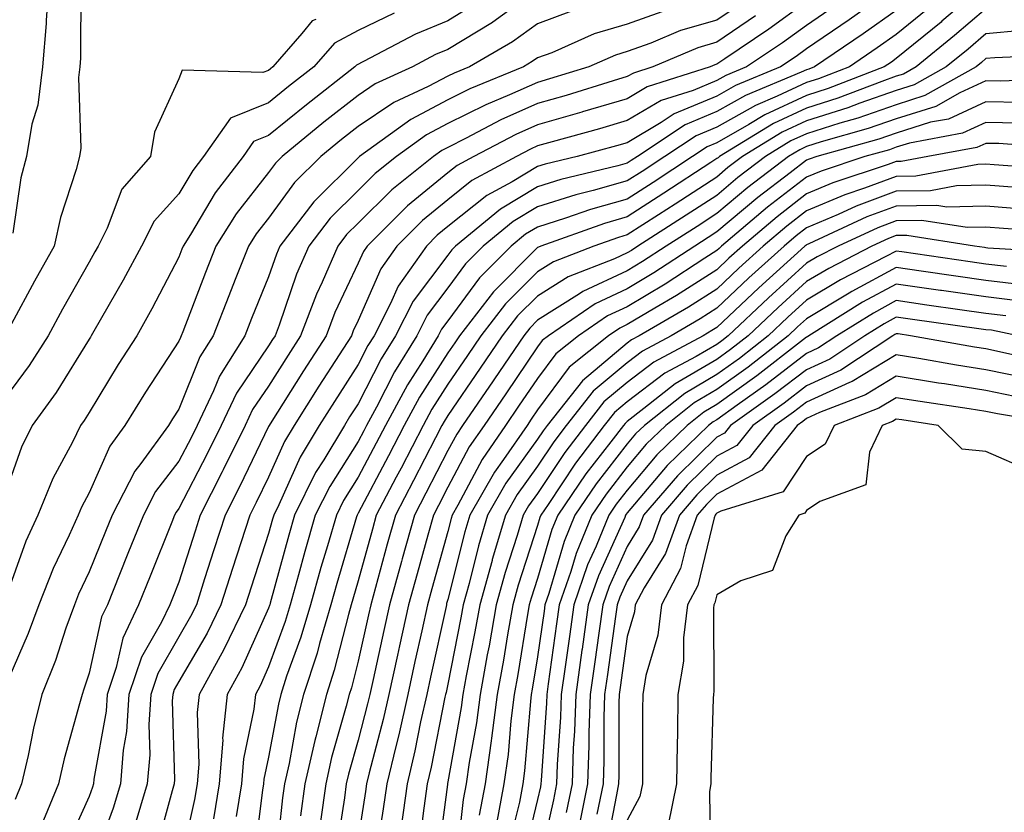
# Model space of a CAD drawing. Units: inches. Extents: x 1029203 to 1031843, y 7221338 to 7223978.
# Drawn here: x 1031270 to 1031380, y 7221639 to 7221727 of the extents above; entities that cross this region are included whole.
import ezdxf

# ---------------------------------------------------------------- set-up
doc = ezdxf.new("R2010")
doc.units = ezdxf.units.IN
doc.header["$MEASUREMENT"] = 0
doc.layers.add('Contour_10297221', color=7, linetype='Continuous', true_color=0x3d7b33)

msp = doc.modelspace()

# ---------------------------------------------------------------- linework, layer by layer
at = {"layer": 'Contour_10297221'}
for points in [[(1031273.58, 7221731.92, 2999), (1031273.23, 7221727.1, 2999), (1031273.23, 7221726.74, 2999), (1031272.84, 7221721.92, 2999), (1031272.33, 7221717.64, 2999), (1031271.66, 7221715.53, 2999), (1031271.06, 7221711.92, 2999), (1031270.43, 7221709.54, 2999), (1031269.51, 7221703.38, 2999)], [(1031328.05, 7221730.53, 3004), (1031323.05, 7221726.92, 3004), (1031323.01, 7221726.88, 3004), (1031318.05, 7221723.85, 3004), (1031316.68, 7221723.29, 3004), (1031314.1, 7221721.92, 3004), (1031309.94, 7221720.03, 3004), (1031308.05, 7221718.72, 3004), (1031304.22, 7221715.75, 3004), (1031299.57, 7221711.92, 3004), (1031298.81, 7221711.16, 3004), (1031298.05, 7221710.12, 3004), (1031294.44, 7221705.53, 3004), (1031292.17, 7221701.92, 3004), (1031291, 7221698.97, 3004), (1031288.5, 7221692.37, 3004), (1031288.32, 7221691.92, 3004), (1031288.23, 7221691.74, 3004), (1031288.05, 7221691.33, 3004), (1031284.34, 7221685.63, 3004), (1031282.03, 7221681.92, 3004), (1031280.35, 7221679.62, 3004), (1031278.05, 7221674.4, 3004), (1031277.17, 7221672.8, 3004), (1031276.82, 7221671.92, 3004), (1031275.8, 7221669.67, 3004), (1031274.01, 7221665.96, 3004), (1031272.41, 7221661.92, 3004), (1031271.25, 7221658.72, 3004), (1031268.48, 7221652.35, 3004)], [(1031277.11, 7221730.98, 3000), (1031277.09, 7221722.88, 3000), (1031277.01, 7221721.92, 3000), (1031276.86, 7221720.73, 3000), (1031277.13, 7221712.84, 3000), (1031276.98, 7221711.92, 3000), (1031276.59, 7221710.46, 3000), (1031274.85, 7221705.12, 3000), (1031274.14, 7221701.92, 3000), (1031271.96, 7221698.01, 3000), (1031269.38, 7221693.25, 3000)], [(1031378.05, 7221731.18, 3014), (1031373.13, 7221727, 3014), (1031373.05, 7221726.92, 3014), (1031368.05, 7221722.84, 3014), (1031367.52, 7221722.45, 3014), (1031366.72, 7221721.92, 3014), (1031360.47, 7221719.5, 3014), (1031358.05, 7221718.74, 3014), (1031353.4, 7221716.57, 3014), (1031351.6, 7221715.47, 3014), (1031348.05, 7221713.46, 3014), (1031346.98, 7221712.99, 3014), (1031345.34, 7221711.92, 3014), (1031340.94, 7221709.03, 3014), (1031338.05, 7221707.17, 3014), (1031333.95, 7221706.02, 3014), (1031331.16, 7221705.03, 3014), (1031328.05, 7221704.03, 3014), (1031326.72, 7221703.25, 3014), (1031325.12, 7221701.92, 3014), (1031321.59, 7221698.38, 3014), (1031318.05, 7221693.58, 3014), (1031317.33, 7221692.64, 3014), (1031316.96, 7221691.92, 3014), (1031315.24, 7221689.11, 3014), (1031313.54, 7221686.43, 3014), (1031311.08, 7221681.92, 3014), (1031310.04, 7221679.93, 3014), (1031308.05, 7221676.14, 3014), (1031306.41, 7221673.56, 3014), (1031305.61, 7221671.92, 3014), (1031304.61, 7221668.48, 3014), (1031303.89, 7221666.08, 3014), (1031302.72, 7221661.92, 3014), (1031301.66, 7221658.31, 3014), (1031300.06, 7221653.93, 3014), (1031299.4, 7221651.92, 3014), (1031299.14, 7221650.83, 3014), (1031298.05, 7221644.93, 3014), (1031297.52, 7221642.45, 3014), (1031297.48, 7221641.92, 3014), (1031297.37, 7221641.24, 3014), (1031296.41, 7221633.56, 3014)], [(1031321.06, 7221728.91, 3003), (1031318.05, 7221727.06, 3003), (1031314.42, 7221725.55, 3003), (1031308.64, 7221722.51, 3003), (1031307.85, 7221722.12, 3003), (1031307.68, 7221721.92, 3003), (1031302.27, 7221717.7, 3003), (1031298.05, 7221714.26, 3003), (1031296.37, 7221713.6, 3003), (1031295.2, 7221711.92, 3003), (1031292.11, 7221707.86, 3003), (1031289.34, 7221703.21, 3003), (1031288.52, 7221701.92, 3003), (1031288.38, 7221701.59, 3003), (1031288.05, 7221700.69, 3003), (1031285.04, 7221694.93, 3003), (1031283.36, 7221691.92, 3003), (1031281.27, 7221688.7, 3003), (1031278.05, 7221683.37, 3003), (1031277.5, 7221682.47, 3003), (1031277.09, 7221681.92, 3003), (1031276.17, 7221680.05, 3003), (1031273.99, 7221675.98, 3003), (1031272.31, 7221671.92, 3003), (1031270.98, 7221668.99, 3003), (1031268.66, 7221662.53, 3003)], [(1031350.9, 7221729.07, 3007), (1031348.05, 7221727.13, 3007), (1031344.01, 7221725.96, 3007), (1031340.69, 7221724.56, 3007), (1031338.05, 7221723.62, 3007), (1031336.74, 7221723.23, 3007), (1031333.77, 7221721.92, 3007), (1031329.4, 7221720.57, 3007), (1031328.05, 7221720.18, 3007), (1031324.91, 7221718.78, 3007), (1031322.29, 7221717.68, 3007), (1031318.05, 7221715.59, 3007), (1031315.65, 7221714.32, 3007), (1031312.33, 7221711.92, 3007), (1031309.94, 7221710.03, 3007), (1031308.05, 7221708.13, 3007), (1031304.92, 7221705.05, 3007), (1031302.54, 7221701.92, 3007), (1031301.17, 7221698.8, 3007), (1031299.22, 7221693.09, 3007), (1031298.77, 7221691.92, 3007), (1031298.48, 7221691.49, 3007), (1031298.05, 7221690.79, 3007), (1031294.46, 7221685.51, 3007), (1031292.76, 7221681.92, 3007), (1031291.21, 7221678.76, 3007), (1031288.05, 7221672.64, 3007), (1031287.74, 7221672.23, 3007), (1031287.56, 7221671.92, 3007), (1031287.25, 7221671.12, 3007), (1031284.85, 7221665.12, 3007), (1031283.56, 7221661.92, 3007), (1031281.78, 7221658.19, 3007), (1031281.06, 7221654.93, 3007), (1031280.04, 7221651.92, 3007), (1031279.92, 7221650.05, 3007), (1031278.58, 7221642.45, 3007), (1031278.54, 7221641.92, 3007), (1031278.42, 7221641.55, 3007), (1031278.05, 7221640.53, 3007), (1031275.37, 7221634.6, 3007)], [(1031358.05, 7221729.17, 3009), (1031353.85, 7221726.12, 3009), (1031348.95, 7221722.82, 3009), (1031348.05, 7221722.21, 3009), (1031347.82, 7221722.15, 3009), (1031347.31, 7221721.92, 3009), (1031340.28, 7221719.69, 3009), (1031338.05, 7221718.37, 3009), (1031333.07, 7221716.9, 3009), (1031332.99, 7221716.86, 3009), (1031328.05, 7221715.46, 3009), (1031325.61, 7221714.36, 3009), (1031320.96, 7221711.92, 3009), (1031319.07, 7221710.9, 3009), (1031318.05, 7221710.08, 3009), (1031313.56, 7221706.41, 3009), (1031309.05, 7221701.92, 3009), (1031308.64, 7221701.33, 3009), (1031308.05, 7221700.01, 3009), (1031305.45, 7221694.52, 3009), (1031304.46, 7221691.92, 3009), (1031301.96, 7221688.01, 3009), (1031298.21, 7221682.08, 3009), (1031298.11, 7221681.92, 3009), (1031298.05, 7221681.8, 3009), (1031294.83, 7221675.14, 3009), (1031293.21, 7221671.92, 3009), (1031291.94, 7221668.03, 3009), (1031290.92, 7221664.79, 3009), (1031290, 7221661.92, 3009), (1031289.36, 7221660.61, 3009), (1031288.05, 7221658.35, 3009), (1031285.71, 7221654.26, 3009), (1031284.92, 7221651.92, 3009), (1031284.69, 7221648.56, 3009), (1031284.79, 7221645.18, 3009), (1031284.51, 7221641.92, 3009), (1031283.01, 7221636.96, 3009)], [(1031361.23, 7221728.74, 3010), (1031358.05, 7221726.55, 3010), (1031355.37, 7221724.6, 3010), (1031351.37, 7221721.92, 3010), (1031349.03, 7221720.94, 3010), (1031348.05, 7221720.4, 3010), (1031345.41, 7221719.28, 3010), (1031341.82, 7221718.15, 3010), (1031338.05, 7221715.92, 3010), (1031334.96, 7221715.01, 3010), (1031329.69, 7221713.56, 3010), (1031328.05, 7221713.09, 3010), (1031327.25, 7221712.72, 3010), (1031325.71, 7221711.92, 3010), (1031320.73, 7221709.24, 3010), (1031318.05, 7221707.1, 3010), (1031315.2, 7221704.77, 3010), (1031312.35, 7221701.92, 3010), (1031310.57, 7221699.4, 3010), (1031308.05, 7221693.62, 3010), (1031307.5, 7221692.47, 3010), (1031307.29, 7221691.92, 3010), (1031305.92, 7221689.79, 3010), (1031303.67, 7221686.3, 3010), (1031300.9, 7221681.92, 3010), (1031299.83, 7221680.14, 3010), (1031298.05, 7221676.16, 3010), (1031296.66, 7221673.31, 3010), (1031295.96, 7221671.92, 3010), (1031294.96, 7221668.83, 3010), (1031294.03, 7221665.94, 3010), (1031292.74, 7221661.92, 3010), (1031291.21, 7221658.76, 3010), (1031288.05, 7221653.35, 3010), (1031287.52, 7221652.45, 3010), (1031287.37, 7221651.92, 3010), (1031287.31, 7221651.18, 3010), (1031287.56, 7221642.41, 3010), (1031287.52, 7221641.92, 3010), (1031287.29, 7221641.16, 3010), (1031285.49, 7221634.48, 3010)], [(1031364.57, 7221728.44, 3011), (1031362.8, 7221727.17, 3011), (1031358.05, 7221723.93, 3011), (1031356.88, 7221723.09, 3011), (1031355.14, 7221721.92, 3011), (1031350.14, 7221719.83, 3011), (1031348.05, 7221718.66, 3011), (1031343.3, 7221716.67, 3011), (1031341.84, 7221715.71, 3011), (1031338.05, 7221713.46, 3011), (1031336.86, 7221713.11, 3011), (1031332.48, 7221711.92, 3011), (1031328.91, 7221711.06, 3011), (1031328.05, 7221710.79, 3011), (1031325.22, 7221709.09, 3011), (1031322.41, 7221707.56, 3011), (1031318.05, 7221704.11, 3011), (1031316.84, 7221703.13, 3011), (1031315.65, 7221701.92, 3011), (1031312.5, 7221697.47, 3011), (1031311.64, 7221695.51, 3011), (1031309.81, 7221691.92, 3011), (1031309.12, 7221690.85, 3011), (1031308.05, 7221688.72, 3011), (1031305.39, 7221684.58, 3011), (1031303.69, 7221681.92, 3011), (1031301.59, 7221678.38, 3011), (1031299.18, 7221673.05, 3011), (1031298.62, 7221671.92, 3011), (1031298.5, 7221671.47, 3011), (1031298.05, 7221669.85, 3011), (1031296.1, 7221663.87, 3011), (1031295.47, 7221661.92, 3011), (1031293.07, 7221656.94, 3011), (1031293.05, 7221656.92, 3011), (1031290.3, 7221651.92, 3011), (1031290.08, 7221649.89, 3011), (1031290.26, 7221644.13, 3011), (1031290.08, 7221641.92, 3011), (1031289.79, 7221640.18, 3011), (1031288.05, 7221632.33, 3011)], [(1031371.57, 7221728.4, 3013), (1031368.05, 7221725.51, 3013), (1031365.94, 7221724.03, 3013), (1031362.84, 7221721.92, 3013), (1031359.38, 7221720.59, 3013), (1031358.05, 7221720.16, 3013), (1031354.77, 7221718.64, 3013), (1031352.35, 7221717.62, 3013), (1031348.05, 7221715.18, 3013), (1031345.75, 7221714.22, 3013), (1031342.25, 7221711.92, 3013), (1031339.71, 7221710.26, 3013), (1031338.05, 7221709.19, 3013), (1031334.24, 7221708.11, 3013), (1031332.33, 7221707.64, 3013), (1031328.05, 7221706.3, 3013), (1031325.32, 7221704.65, 3013), (1031322, 7221701.92, 3013), (1031320.02, 7221699.95, 3013), (1031318.05, 7221697.25, 3013), (1031315.75, 7221694.22, 3013), (1031314.57, 7221691.92, 3013), (1031312.09, 7221687.88, 3013), (1031310.08, 7221683.95, 3013), (1031308.99, 7221681.92, 3013), (1031308.67, 7221681.3, 3013), (1031308.05, 7221680.14, 3013), (1031304.87, 7221675.1, 3013), (1031303.26, 7221671.92, 3013), (1031302.11, 7221667.86, 3013), (1031301.39, 7221665.26, 3013), (1031300.45, 7221661.92, 3013), (1031299.91, 7221660.06, 3013), (1031298.05, 7221654.99, 3013), (1031297.11, 7221652.86, 3013), (1031296.59, 7221651.92, 3013), (1031296.41, 7221650.28, 3013), (1031295.24, 7221644.73, 3013), (1031295.02, 7221641.92, 3013), (1031294.42, 7221638.29, 3013)], [(1031378.05, 7221728.38, 3015), (1031374.55, 7221725.42, 3015), (1031370.26, 7221721.92, 3015), (1031368.85, 7221721.12, 3015), (1031368.05, 7221720.87, 3015), (1031366.43, 7221720.3, 3015), (1031361.55, 7221718.42, 3015), (1031358.05, 7221717.31, 3015), (1031354.38, 7221715.59, 3015), (1031348.34, 7221711.92, 3015), (1031348.19, 7221711.78, 3015), (1031348.05, 7221711.69, 3015), (1031347.37, 7221711.24, 3015), (1031342.15, 7221707.82, 3015), (1031338.05, 7221705.18, 3015), (1031335.51, 7221704.46, 3015), (1031328.4, 7221701.92, 3015), (1031328.15, 7221701.82, 3015), (1031328.05, 7221701.76, 3015), (1031323.13, 7221696.84, 3015), (1031319.36, 7221691.92, 3015), (1031318.83, 7221691.14, 3015), (1031318.05, 7221690.01, 3015), (1031314.89, 7221685.08, 3015), (1031313.19, 7221681.92, 3015), (1031311.43, 7221678.54, 3015), (1031308.05, 7221672.13, 3015), (1031307.97, 7221672, 3015), (1031307.93, 7221671.92, 3015), (1031307.87, 7221671.74, 3015), (1031305.67, 7221664.3, 3015), (1031305, 7221661.92, 3015), (1031303.73, 7221657.6, 3015), (1031303.46, 7221656.51, 3015), (1031301.96, 7221651.92, 3015), (1031301.17, 7221648.8, 3015), (1031300.34, 7221644.21, 3015), (1031299.83, 7221641.92, 3015), (1031299.61, 7221640.36, 3015), (1031298.77, 7221632.64, 3015)], [(1031312.05, 7221727.92, 3002), (1031308.05, 7221725.96, 3002), (1031305.41, 7221724.56, 3002), (1031303.11, 7221721.92, 3002), (1031300.26, 7221719.71, 3002), (1031298.05, 7221717.9, 3002), (1031293.79, 7221716.18, 3002), (1031290.8, 7221711.92, 3002), (1031289.61, 7221710.36, 3002), (1031288.05, 7221707.74, 3002), (1031285.28, 7221704.69, 3002), (1031283.87, 7221701.92, 3002), (1031281.84, 7221698.13, 3002), (1031278.58, 7221692.45, 3002), (1031278.28, 7221691.92, 3002), (1031278.19, 7221691.78, 3002), (1031278.05, 7221691.55, 3002), (1031274.36, 7221685.61, 3002), (1031271.68, 7221681.92, 3002), (1031270.49, 7221679.48, 3002), (1031268.05, 7221672.66, 3002)], [(1031303.34, 7221727.21, 3001), (1031302.91, 7221727.06, 3001), (1031301.76, 7221725.63, 3001), (1031298.54, 7221721.92, 3001), (1031298.26, 7221721.71, 3001), (1031298.05, 7221721.53, 3001), (1031297.41, 7221721.28, 3001), (1031288.42, 7221721.55, 3001), (1031288.05, 7221720.59, 3001), (1031285.32, 7221714.65, 3001), (1031284.89, 7221711.92, 3001), (1031281.68, 7221708.29, 3001), (1031280.06, 7221703.93, 3001), (1031279.05, 7221701.92, 3001), (1031278.69, 7221701.28, 3001), (1031278.05, 7221700.14, 3001), (1031275.08, 7221694.89, 3001), (1031273.46, 7221691.92, 3001), (1031271.35, 7221688.62, 3001), (1031268.05, 7221684.17, 3001)], [(1031331.84, 7221728.13, 3005), (1031328.05, 7221726.72, 3005), (1031325.26, 7221724.71, 3005), (1031320.45, 7221721.92, 3005), (1031318.75, 7221721.22, 3005), (1031318.05, 7221720.87, 3005), (1031315.84, 7221719.71, 3005), (1031312.01, 7221717.96, 3005), (1031308.05, 7221715.26, 3005), (1031306.17, 7221713.8, 3005), (1031303.89, 7221711.92, 3005), (1031300.96, 7221709.01, 3005), (1031298.05, 7221705.03, 3005), (1031296.68, 7221703.29, 3005), (1031295.82, 7221701.92, 3005), (1031294.34, 7221698.21, 3005), (1031293.6, 7221696.37, 3005), (1031291.86, 7221691.92, 3005), (1031290.39, 7221689.58, 3005), (1031288.05, 7221683.74, 3005), (1031287.33, 7221682.64, 3005), (1031286.88, 7221681.92, 3005), (1031283.81, 7221677.68, 3005), (1031283.15, 7221676.82, 3005), (1031280.59, 7221671.92, 3005), (1031279.87, 7221670.1, 3005), (1031278.05, 7221665.57, 3005), (1031276.86, 7221663.11, 3005), (1031276.39, 7221661.92, 3005), (1031275.45, 7221659.32, 3005), (1031274.28, 7221655.69, 3005), (1031272.78, 7221651.92, 3005), (1031271.84, 7221648.13, 3005), (1031271.23, 7221645.1, 3005), (1031270.51, 7221641.92, 3005), (1031269.79, 7221640.18, 3005)], [(1031341.9, 7221728.07, 3006), (1031338.05, 7221726.69, 3006), (1031334.38, 7221725.59, 3006), (1031329.63, 7221723.5, 3006), (1031328.05, 7221722.92, 3006), (1031327.46, 7221722.51, 3006), (1031326.47, 7221721.92, 3006), (1031320.51, 7221719.46, 3006), (1031318.05, 7221718.23, 3006), (1031313.91, 7221716.06, 3006), (1031308.21, 7221711.92, 3006), (1031308.13, 7221711.84, 3006), (1031308.05, 7221711.78, 3006), (1031303.09, 7221706.88, 3006), (1031299.3, 7221701.92, 3006), (1031298.93, 7221701.04, 3006), (1031298.05, 7221698.5, 3006), (1031296.14, 7221693.83, 3006), (1031295.41, 7221691.92, 3006), (1031292.56, 7221687.41, 3006), (1031291.92, 7221685.79, 3006), (1031290.08, 7221681.92, 3006), (1031289.42, 7221680.55, 3006), (1031288.05, 7221677.92, 3006), (1031285.43, 7221674.54, 3006), (1031284.09, 7221671.92, 3006), (1031282.35, 7221667.62, 3006), (1031281.43, 7221665.3, 3006), (1031280.08, 7221661.92, 3006), (1031279.42, 7221660.55, 3006), (1031278.05, 7221654.28, 3006), (1031277.46, 7221652.51, 3006), (1031277.25, 7221651.92, 3006), (1031276.98, 7221650.85, 3006), (1031275.26, 7221644.71, 3006), (1031274.61, 7221641.92, 3006), (1031272.7, 7221637.27, 3006)], [(1031352.37, 7221727.6, 3008), (1031348.05, 7221724.67, 3008), (1031345.92, 7221724.05, 3008), (1031340.92, 7221721.92, 3008), (1031338.75, 7221721.22, 3008), (1031338.05, 7221720.83, 3008), (1031336.49, 7221720.36, 3008), (1031331.23, 7221718.74, 3008), (1031328.05, 7221717.82, 3008), (1031323.97, 7221716, 3008), (1031320.08, 7221713.95, 3008), (1031318.05, 7221712.94, 3008), (1031317.39, 7221712.58, 3008), (1031316.45, 7221711.92, 3008), (1031311.78, 7221708.19, 3008), (1031308.05, 7221704.48, 3008), (1031306.76, 7221703.21, 3008), (1031305.78, 7221701.92, 3008), (1031304.03, 7221697.9, 3008), (1031303.4, 7221696.57, 3008), (1031301.6, 7221691.92, 3008), (1031300.22, 7221689.75, 3008), (1031298.05, 7221686.31, 3008), (1031296.27, 7221683.7, 3008), (1031295.43, 7221681.92, 3008), (1031292.99, 7221676.98, 3008), (1031292.89, 7221676.76, 3008), (1031290.43, 7221671.92, 3008), (1031289.85, 7221670.12, 3008), (1031288.05, 7221664.42, 3008), (1031287.33, 7221662.64, 3008), (1031287.05, 7221661.92, 3008), (1031286.12, 7221659.99, 3008), (1031283.89, 7221656.08, 3008), (1031282.48, 7221651.92, 3008), (1031282.21, 7221647.76, 3008), (1031281.84, 7221645.71, 3008), (1031281.53, 7221641.92, 3008), (1031280.73, 7221639.24, 3008), (1031278.05, 7221631.96, 3008)], [(1031368.05, 7221728.21, 3012), (1031364.36, 7221725.61, 3012), (1031358.95, 7221721.92, 3012), (1031358.3, 7221721.67, 3012), (1031358.05, 7221721.59, 3012), (1031357.44, 7221721.31, 3012), (1031351.23, 7221718.74, 3012), (1031348.05, 7221716.92, 3012), (1031344.51, 7221715.46, 3012), (1031339.18, 7221711.92, 3012), (1031338.5, 7221711.47, 3012), (1031338.05, 7221711.18, 3012), (1031337.01, 7221710.88, 3012), (1031330.63, 7221709.34, 3012), (1031328.05, 7221708.54, 3012), (1031323.91, 7221706.06, 3012), (1031318.89, 7221701.92, 3012), (1031318.48, 7221701.49, 3012), (1031318.05, 7221700.92, 3012), (1031314.18, 7221695.79, 3012), (1031312.19, 7221691.92, 3012), (1031310.61, 7221689.36, 3012), (1031308.05, 7221684.34, 3012), (1031307.09, 7221682.88, 3012), (1031306.51, 7221681.92, 3012), (1031304.2, 7221678.07, 3012), (1031303.3, 7221676.67, 3012), (1031300.94, 7221671.92, 3012), (1031300.3, 7221669.67, 3012), (1031298.23, 7221662.1, 3012), (1031298.19, 7221661.92, 3012), (1031298.15, 7221661.82, 3012), (1031298.05, 7221661.55, 3012), (1031295.08, 7221654.89, 3012), (1031293.44, 7221651.92, 3012), (1031292.93, 7221647.04, 3012), (1031292.95, 7221646.82, 3012), (1031292.54, 7221641.92, 3012), (1031291.92, 7221638.05, 3012)], [(1031382.11, 7221725.98, 3016), (1031378.05, 7221725.61, 3016), (1031376.06, 7221723.91, 3016), (1031373.62, 7221721.92, 3016), (1031370.04, 7221719.93, 3016), (1031368.05, 7221719.28, 3016), (1031363.99, 7221717.86, 3016), (1031362.64, 7221717.33, 3016), (1031358.05, 7221715.88, 3016), (1031355.34, 7221714.63, 3016), (1031350.9, 7221711.92, 3016), (1031349.28, 7221710.69, 3016), (1031348.05, 7221709.63, 3016), (1031343.38, 7221706.59, 3016), (1031341.55, 7221705.42, 3016), (1031338.05, 7221703.17, 3016), (1031337.07, 7221702.9, 3016), (1031334.32, 7221701.92, 3016), (1031329.81, 7221700.16, 3016), (1031328.05, 7221699.07, 3016), (1031324.48, 7221695.49, 3016), (1031321.74, 7221691.92, 3016), (1031320.24, 7221689.73, 3016), (1031318.05, 7221686.51, 3016), (1031316.25, 7221683.72, 3016), (1031315.3, 7221681.92, 3016), (1031312.82, 7221677.15, 3016), (1031312.29, 7221676.16, 3016), (1031310.06, 7221671.92, 3016), (1031309.63, 7221670.34, 3016), (1031308.05, 7221664.58, 3016), (1031307.44, 7221662.53, 3016), (1031307.27, 7221661.92, 3016), (1031306.96, 7221660.83, 3016), (1031305.37, 7221654.6, 3016), (1031304.51, 7221651.92, 3016), (1031303.32, 7221647.19, 3016), (1031303.21, 7221646.76, 3016), (1031302.11, 7221641.92, 3016), (1031301.62, 7221638.35, 3016)], [(1031386.7, 7221723.27, 3017), (1031379.05, 7221722.92, 3017), (1031378.05, 7221722.84, 3017), (1031377.56, 7221722.41, 3017), (1031376.96, 7221721.92, 3017), (1031371.25, 7221718.72, 3017), (1031368.05, 7221717.7, 3017), (1031363.77, 7221716.2, 3017), (1031361.78, 7221715.65, 3017), (1031358.05, 7221714.46, 3017), (1031356.31, 7221713.66, 3017), (1031353.48, 7221711.92, 3017), (1031350.39, 7221709.58, 3017), (1031348.05, 7221707.58, 3017), (1031344.61, 7221705.36, 3017), (1031339.24, 7221701.92, 3017), (1031338.52, 7221701.45, 3017), (1031338.05, 7221701.18, 3017), (1031336.64, 7221700.51, 3017), (1031331.47, 7221698.5, 3017), (1031328.05, 7221696.35, 3017), (1031325.82, 7221694.15, 3017), (1031324.12, 7221691.92, 3017), (1031321.66, 7221688.31, 3017), (1031318.05, 7221683.01, 3017), (1031317.62, 7221682.35, 3017), (1031317.39, 7221681.92, 3017), (1031316.68, 7221680.55, 3017), (1031314.2, 7221675.77, 3017), (1031312.19, 7221671.92, 3017), (1031311.29, 7221668.68, 3017), (1031309.96, 7221663.83, 3017), (1031309.44, 7221661.92, 3017), (1031309.18, 7221660.79, 3017), (1031308.05, 7221655.63, 3017), (1031307.31, 7221652.66, 3017), (1031307.05, 7221651.92, 3017), (1031306.72, 7221650.59, 3017), (1031305.08, 7221644.89, 3017), (1031304.42, 7221641.92, 3017), (1031303.85, 7221637.72, 3017)], [(1031386.72, 7221720.59, 3018), (1031379.63, 7221720.34, 3018), (1031378.05, 7221720.36, 3018), (1031375.16, 7221719.03, 3018), (1031372.46, 7221717.51, 3018), (1031368.05, 7221716.12, 3018), (1031364.94, 7221715.03, 3018), (1031359.69, 7221713.56, 3018), (1031358.05, 7221713.03, 3018), (1031357.29, 7221712.68, 3018), (1031356.04, 7221711.92, 3018), (1031351.51, 7221708.46, 3018), (1031348.05, 7221705.55, 3018), (1031345.86, 7221704.11, 3018), (1031342.41, 7221701.92, 3018), (1031339.77, 7221700.2, 3018), (1031338.05, 7221699.17, 3018), (1031333.11, 7221696.86, 3018), (1031332.74, 7221696.61, 3018), (1031328.05, 7221693.66, 3018), (1031327.19, 7221692.78, 3018), (1031326.51, 7221691.92, 3018), (1031323.23, 7221687.1, 3018), (1031323.09, 7221686.88, 3018), (1031319.69, 7221681.92, 3018), (1031319.03, 7221680.94, 3018), (1031318.05, 7221679.11, 3018), (1031315.59, 7221674.38, 3018), (1031314.32, 7221671.92, 3018), (1031312.95, 7221667.02, 3018), (1031312.87, 7221666.74, 3018), (1031311.55, 7221661.92, 3018), (1031310.92, 7221659.05, 3018), (1031309.71, 7221653.58, 3018), (1031309.34, 7221651.92, 3018), (1031309.1, 7221650.87, 3018), (1031308.05, 7221646.8, 3018), (1031306.96, 7221643.01, 3018), (1031306.7, 7221641.92, 3018), (1031306.51, 7221640.38, 3018), (1031305.59, 7221634.38, 3018)], [(1031382.01, 7221717.96, 3019), (1031378.05, 7221718.03, 3019), (1031373.87, 7221716.1, 3019), (1031371.88, 7221715.75, 3019), (1031368.05, 7221714.54, 3019), (1031366.12, 7221713.85, 3019), (1031359.2, 7221711.92, 3019), (1031358.34, 7221711.63, 3019), (1031358.05, 7221711.51, 3019), (1031356.23, 7221710.1, 3019), (1031352.62, 7221707.35, 3019), (1031348.05, 7221703.5, 3019), (1031347.09, 7221702.88, 3019), (1031345.59, 7221701.92, 3019), (1031341.02, 7221698.95, 3019), (1031338.05, 7221697.17, 3019), (1031334.48, 7221695.49, 3019), (1031329.26, 7221691.92, 3019), (1031328.58, 7221691.39, 3019), (1031328.05, 7221690.67, 3019), (1031324.51, 7221685.46, 3019), (1031322.09, 7221681.92, 3019), (1031320.43, 7221679.54, 3019), (1031318.05, 7221675.03, 3019), (1031317, 7221672.97, 3019), (1031316.43, 7221671.92, 3019), (1031315.82, 7221669.69, 3019), (1031314.61, 7221665.36, 3019), (1031313.66, 7221661.92, 3019), (1031312.64, 7221657.33, 3019), (1031312.42, 7221656.3, 3019), (1031311.45, 7221651.92, 3019), (1031310.84, 7221649.13, 3019), (1031309.28, 7221643.15, 3019), (1031308.99, 7221641.92, 3019), (1031308.87, 7221641.1, 3019), (1031308.05, 7221635.85, 3019)], [(1031381.78, 7221715.65, 3020), (1031378.05, 7221715.71, 3020), (1031375.45, 7221714.52, 3020), (1031369.55, 7221713.42, 3020), (1031368.05, 7221712.96, 3020), (1031367.29, 7221712.68, 3020), (1031364.55, 7221711.92, 3020), (1031359.67, 7221710.3, 3020), (1031358.05, 7221709.62, 3020), (1031353.71, 7221706.26, 3020), (1031348.58, 7221701.92, 3020), (1031348.3, 7221701.67, 3020), (1031348.05, 7221701.43, 3020), (1031346.7, 7221700.57, 3020), (1031342.29, 7221697.68, 3020), (1031338.05, 7221695.16, 3020), (1031335.84, 7221694.13, 3020), (1031332.62, 7221691.92, 3020), (1031330.08, 7221689.89, 3020), (1031328.05, 7221687.15, 3020), (1031325.92, 7221684.05, 3020), (1031324.48, 7221681.92, 3020), (1031321.86, 7221678.11, 3020), (1031319.16, 7221673.03, 3020), (1031318.52, 7221671.92, 3020), (1031318.42, 7221671.55, 3020), (1031318.05, 7221670.1, 3020), (1031316.27, 7221663.7, 3020), (1031315.78, 7221661.92, 3020), (1031315.14, 7221659.01, 3020), (1031314.38, 7221655.59, 3020), (1031313.58, 7221651.92, 3020), (1031312.56, 7221647.41, 3020), (1031312.23, 7221646.1, 3020), (1031311.23, 7221641.92, 3020), (1031310.84, 7221639.13, 3020), (1031310.02, 7221633.89, 3020)], [(1031387.19, 7221712.78, 3021), (1031379.5, 7221713.37, 3021), (1031378.05, 7221713.38, 3021), (1031377.03, 7221712.94, 3021), (1031371.59, 7221711.92, 3021), (1031368.62, 7221711.35, 3021), (1031368.05, 7221711.35, 3021), (1031367.15, 7221711.02, 3021), (1031360.98, 7221708.99, 3021), (1031358.05, 7221707.74, 3021), (1031354.77, 7221705.2, 3021), (1031350.9, 7221701.92, 3021), (1031349.4, 7221700.57, 3021), (1031348.05, 7221699.28, 3021), (1031343.56, 7221696.41, 3021), (1031341.14, 7221695.01, 3021), (1031338.05, 7221693.17, 3021), (1031337.21, 7221692.76, 3021), (1031335.98, 7221691.92, 3021), (1031331.57, 7221688.4, 3021), (1031328.05, 7221683.64, 3021), (1031327.35, 7221682.62, 3021), (1031326.88, 7221681.92, 3021), (1031324.26, 7221678.13, 3021), (1031323.25, 7221676.72, 3021), (1031320.51, 7221671.92, 3021), (1031319.94, 7221670.03, 3021), (1031318.05, 7221662.51, 3021), (1031317.91, 7221662.06, 3021), (1031317.89, 7221661.92, 3021), (1031317.84, 7221661.71, 3021), (1031316.12, 7221653.85, 3021), (1031315.69, 7221651.92, 3021), (1031315, 7221648.87, 3021), (1031314.36, 7221645.61, 3021), (1031313.5, 7221641.92, 3021), (1031312.82, 7221637.15, 3021)], [(1031386.57, 7221710.44, 3022), (1031378.99, 7221710.98, 3022), (1031378.05, 7221711.06, 3022), (1031377.17, 7221711.04, 3022), (1031370.24, 7221709.73, 3022), (1031368.05, 7221709.69, 3022), (1031364.51, 7221708.38, 3022), (1031362.31, 7221707.66, 3022), (1031358.05, 7221705.85, 3022), (1031355.84, 7221704.13, 3022), (1031353.23, 7221701.92, 3022), (1031350.51, 7221699.46, 3022), (1031348.05, 7221697.13, 3022), (1031344.87, 7221695.1, 3022), (1031339.4, 7221691.92, 3022), (1031338.52, 7221691.45, 3022), (1031338.05, 7221691.08, 3022), (1031333.07, 7221686.9, 3022), (1031329.12, 7221681.92, 3022), (1031328.66, 7221681.31, 3022), (1031328.05, 7221680.38, 3022), (1031324.51, 7221675.46, 3022), (1031322.48, 7221671.92, 3022), (1031321.47, 7221668.5, 3022), (1031320.41, 7221664.28, 3022), (1031319.75, 7221661.92, 3022), (1031319.5, 7221660.47, 3022), (1031318.05, 7221653.05, 3022), (1031317.84, 7221652.13, 3022), (1031317.8, 7221651.92, 3022), (1031317.72, 7221651.59, 3022), (1031316.19, 7221643.78, 3022), (1031315.75, 7221641.92, 3022), (1031315.37, 7221639.24, 3022), (1031314.83, 7221635.14, 3022)], [(1031381.51, 7221708.46, 3023), (1031378.05, 7221708.72, 3023), (1031374.79, 7221708.66, 3023), (1031371.88, 7221708.09, 3023), (1031368.05, 7221708.05, 3023), (1031363.58, 7221706.39, 3023), (1031361.59, 7221705.46, 3023), (1031358.05, 7221703.95, 3023), (1031356.9, 7221703.07, 3023), (1031355.55, 7221701.92, 3023), (1031351.6, 7221698.37, 3023), (1031348.05, 7221695.01, 3023), (1031346.17, 7221693.8, 3023), (1031342.95, 7221691.92, 3023), (1031339.75, 7221690.22, 3023), (1031338.05, 7221688.91, 3023), (1031334.24, 7221685.73, 3023), (1031331.25, 7221681.92, 3023), (1031329.87, 7221680.1, 3023), (1031328.05, 7221677.37, 3023), (1031325.76, 7221674.21, 3023), (1031324.48, 7221671.92, 3023), (1031322.99, 7221666.98, 3023), (1031322.97, 7221666.84, 3023), (1031321.6, 7221661.92, 3023), (1031321.06, 7221658.91, 3023), (1031320.1, 7221653.97, 3023), (1031319.73, 7221651.92, 3023), (1031319.53, 7221650.44, 3023), (1031318.05, 7221642.17, 3023), (1031318.01, 7221641.96, 3023), (1031317.99, 7221641.92, 3023), (1031317.99, 7221641.86, 3023), (1031316.86, 7221633.11, 3023)], [(1031382.19, 7221706.06, 3024), (1031378.05, 7221706.37, 3024), (1031373.69, 7221706.28, 3024), (1031372.58, 7221706.45, 3024), (1031368.05, 7221706.39, 3024), (1031364.79, 7221705.18, 3024), (1031358.3, 7221702.17, 3024), (1031358.05, 7221702.06, 3024), (1031357.97, 7221702, 3024), (1031357.87, 7221701.92, 3024), (1031352.72, 7221697.25, 3024), (1031348.05, 7221692.86, 3024), (1031347.48, 7221692.49, 3024), (1031346.51, 7221691.92, 3024), (1031341, 7221688.97, 3024), (1031338.05, 7221686.72, 3024), (1031335.43, 7221684.54, 3024), (1031333.38, 7221681.92, 3024), (1031331.08, 7221678.89, 3024), (1031328.05, 7221674.34, 3024), (1031327.03, 7221672.94, 3024), (1031326.45, 7221671.92, 3024), (1031325.78, 7221669.65, 3024), (1031324.44, 7221665.53, 3024), (1031323.44, 7221661.92, 3024), (1031322.64, 7221657.33, 3024), (1031322.44, 7221656.31, 3024), (1031321.64, 7221651.92, 3024), (1031321.23, 7221648.74, 3024), (1031320.43, 7221644.3, 3024), (1031320.1, 7221641.92, 3024), (1031319.77, 7221640.2, 3024), (1031318.95, 7221632.82, 3024)], [(1031386.57, 7221703.4, 3025), (1031380.02, 7221703.89, 3025), (1031378.05, 7221704.03, 3025), (1031375.98, 7221703.99, 3025), (1031370.9, 7221704.77, 3025), (1031368.05, 7221704.73, 3025), (1031366, 7221703.97, 3025), (1031361.57, 7221701.92, 3025), (1031359.24, 7221700.73, 3025), (1031358.05, 7221700.01, 3025), (1031353.81, 7221696.16, 3025), (1031349.3, 7221691.92, 3025), (1031348.6, 7221691.37, 3025), (1031348.05, 7221690.96, 3025), (1031345.75, 7221689.62, 3025), (1031342.23, 7221687.74, 3025), (1031338.05, 7221684.54, 3025), (1031336.62, 7221683.35, 3025), (1031335.49, 7221681.92, 3025), (1031332.27, 7221677.7, 3025), (1031329.22, 7221673.09, 3025), (1031328.42, 7221671.92, 3025), (1031328.32, 7221671.65, 3025), (1031328.05, 7221670.75, 3025), (1031325.88, 7221664.09, 3025), (1031325.3, 7221661.92, 3025), (1031324.69, 7221658.56, 3025), (1031324.24, 7221655.73, 3025), (1031323.54, 7221651.92, 3025), (1031322.93, 7221647.04, 3025), (1031322.87, 7221646.74, 3025), (1031322.21, 7221641.92, 3025), (1031321.53, 7221638.44, 3025)], [(1031387.29, 7221701.16, 3026), (1031378.26, 7221701.71, 3026), (1031378.05, 7221701.74, 3026), (1031377.89, 7221701.76, 3026), (1031376.8, 7221701.92, 3026), (1031369.24, 7221703.11, 3026), (1031368.05, 7221703.09, 3026), (1031367.19, 7221702.78, 3026), (1031365.35, 7221701.92, 3026), (1031360.53, 7221699.44, 3026), (1031358.05, 7221697.96, 3026), (1031354.89, 7221695.08, 3026), (1031351.55, 7221691.92, 3026), (1031349.57, 7221690.4, 3026), (1031348.05, 7221689.28, 3026), (1031343.4, 7221686.57, 3026), (1031339.92, 7221683.8, 3026), (1031338.05, 7221682.37, 3026), (1031337.82, 7221682.15, 3026), (1031337.62, 7221681.92, 3026), (1031336.23, 7221680.1, 3026), (1031333.44, 7221676.53, 3026), (1031330.32, 7221671.92, 3026), (1031329.65, 7221670.32, 3026), (1031328.05, 7221664.85, 3026), (1031327.33, 7221662.64, 3026), (1031327.13, 7221661.92, 3026), (1031326.94, 7221660.81, 3026), (1031325.84, 7221654.13, 3026), (1031325.45, 7221651.92, 3026), (1031325.08, 7221648.95, 3026), (1031324.77, 7221645.2, 3026), (1031324.3, 7221641.92, 3026), (1031323.42, 7221637.29, 3026)], [(1031380.34, 7221699.63, 3027), (1031378.05, 7221699.91, 3027), (1031376.29, 7221700.16, 3027), (1031368.67, 7221701.3, 3027), (1031368.05, 7221701.37, 3027), (1031366.88, 7221700.75, 3027), (1031361.82, 7221698.15, 3027), (1031358.05, 7221695.88, 3027), (1031355.98, 7221693.99, 3027), (1031353.77, 7221691.92, 3027), (1031350.57, 7221689.4, 3027), (1031348.05, 7221687.6, 3027), (1031344.48, 7221685.49, 3027), (1031339.96, 7221681.92, 3027), (1031338.99, 7221680.98, 3027), (1031338.05, 7221679.87, 3027), (1031334.57, 7221675.4, 3027), (1031332.21, 7221671.92, 3027), (1031331, 7221668.97, 3027), (1031329.3, 7221663.17, 3027), (1031328.87, 7221661.92, 3027), (1031328.77, 7221661.2, 3027), (1031328.05, 7221656.1, 3027), (1031327.46, 7221652.51, 3027), (1031327.35, 7221651.92, 3027), (1031327.25, 7221651.12, 3027), (1031326.6, 7221643.37, 3027), (1031326.41, 7221641.92, 3027), (1031326.02, 7221639.89, 3027), (1031324.85, 7221635.12, 3027)], [(1031382.42, 7221697.55, 3028), (1031378.05, 7221698.07, 3028), (1031374.69, 7221698.56, 3028), (1031370.84, 7221699.13, 3028), (1031368.05, 7221699.54, 3028), (1031363.11, 7221696.86, 3028), (1031362.82, 7221696.69, 3028), (1031358.05, 7221693.81, 3028), (1031357.05, 7221692.92, 3028), (1031356, 7221691.92, 3028), (1031351.55, 7221688.42, 3028), (1031348.05, 7221685.92, 3028), (1031345.53, 7221684.44, 3028), (1031342.35, 7221681.92, 3028), (1031340.16, 7221679.81, 3028), (1031338.05, 7221677.29, 3028), (1031335.71, 7221674.26, 3028), (1031334.1, 7221671.92, 3028), (1031332.35, 7221667.62, 3028), (1031331.76, 7221665.63, 3028), (1031330.47, 7221661.92, 3028), (1031330.18, 7221659.79, 3028), (1031329.24, 7221653.11, 3028), (1031329.09, 7221651.92, 3028), (1031329.05, 7221650.92, 3028), (1031328.44, 7221642.31, 3028), (1031328.42, 7221641.92, 3028), (1031328.36, 7221641.61, 3028), (1031328.05, 7221640.18, 3028), (1031326.43, 7221633.54, 3028)], [(1031381.9, 7221695.77, 3029), (1031378.05, 7221696.26, 3029), (1031373.09, 7221696.96, 3029), (1031372.99, 7221696.98, 3029), (1031368.05, 7221697.68, 3029), (1031364.3, 7221695.67, 3029), (1031358.3, 7221691.92, 3029), (1031358.15, 7221691.82, 3029), (1031358.05, 7221691.76, 3029), (1031357.39, 7221691.26, 3029), (1031352.52, 7221687.45, 3029), (1031348.05, 7221684.24, 3029), (1031346.59, 7221683.38, 3029), (1031344.75, 7221681.92, 3029), (1031341.35, 7221678.62, 3029), (1031338.05, 7221674.71, 3029), (1031336.82, 7221673.15, 3029), (1031336, 7221671.92, 3029), (1031334.57, 7221668.44, 3029), (1031333.62, 7221666.35, 3029), (1031332.09, 7221661.92, 3029), (1031331.6, 7221658.37, 3029), (1031331.12, 7221654.99, 3029), (1031330.69, 7221651.92, 3029), (1031330.61, 7221649.36, 3029), (1031330.24, 7221644.11, 3029), (1031330.16, 7221641.92, 3029), (1031329.81, 7221640.16, 3029), (1031328.05, 7221632.19, 3029)], [(1031380.28, 7221694.15, 3030), (1031378.05, 7221694.42, 3030), (1031375.14, 7221694.83, 3030), (1031371.47, 7221695.34, 3030), (1031368.05, 7221695.85, 3030), (1031365.51, 7221694.46, 3030), (1031361.43, 7221691.92, 3030), (1031359.4, 7221690.57, 3030), (1031358.05, 7221689.95, 3030), (1031353.52, 7221686.45, 3030), (1031350.32, 7221684.19, 3030), (1031348.05, 7221682.56, 3030), (1031347.64, 7221682.33, 3030), (1031347.13, 7221681.92, 3030), (1031342.52, 7221677.45, 3030), (1031338.05, 7221672.15, 3030), (1031337.95, 7221672.02, 3030), (1031337.87, 7221671.92, 3030), (1031337.78, 7221671.65, 3030), (1031334.83, 7221665.14, 3030), (1031333.69, 7221661.92, 3030), (1031333.01, 7221656.96, 3030), (1031332.99, 7221656.86, 3030), (1031332.31, 7221651.92, 3030), (1031332.17, 7221647.8, 3030), (1031332.03, 7221645.9, 3030), (1031331.9, 7221641.92, 3030), (1031331.23, 7221638.74, 3030)], [(1031381.64, 7221691.92, 3031), (1031378.66, 7221692.53, 3031), (1031378.05, 7221692.58, 3031), (1031377.27, 7221692.7, 3031), (1031369.87, 7221693.74, 3031), (1031368.05, 7221693.99, 3031), (1031366.7, 7221693.27, 3031), (1031364.55, 7221691.92, 3031), (1031360.65, 7221689.32, 3031), (1031358.05, 7221688.13, 3031), (1031354.53, 7221685.44, 3031), (1031349.57, 7221681.92, 3031), (1031348.91, 7221681.06, 3031), (1031348.05, 7221680.61, 3031), (1031343.66, 7221676.31, 3031), (1031339.87, 7221671.92, 3031), (1031339.38, 7221670.59, 3031), (1031338.05, 7221668.42, 3031), (1031336.02, 7221663.95, 3031), (1031335.32, 7221661.92, 3031), (1031334.87, 7221658.74, 3031), (1031334.44, 7221655.53, 3031), (1031333.93, 7221651.92, 3031), (1031333.77, 7221647.64, 3031), (1031333.77, 7221646.2, 3031), (1031333.62, 7221641.92, 3031), (1031332.68, 7221637.29, 3031)], [(1031385.02, 7221688.89, 3032), (1031379.91, 7221690.06, 3032), (1031378.05, 7221690.46, 3032), (1031376.78, 7221690.65, 3032), (1031369.65, 7221691.92, 3032), (1031368.25, 7221692.12, 3032), (1031368.05, 7221692.13, 3032), (1031367.91, 7221692.06, 3032), (1031367.68, 7221691.92, 3032), (1031361.88, 7221688.09, 3032), (1031358.05, 7221686.33, 3032), (1031355.57, 7221684.4, 3032), (1031352.05, 7221681.92, 3032), (1031350.28, 7221679.69, 3032), (1031348.05, 7221678.48, 3032), (1031344.73, 7221675.24, 3032), (1031341.86, 7221671.92, 3032), (1031340.86, 7221669.11, 3032), (1031338.05, 7221664.6, 3032), (1031337.21, 7221662.76, 3032), (1031336.94, 7221661.92, 3032), (1031336.74, 7221660.61, 3032), (1031335.84, 7221654.13, 3032), (1031335.53, 7221651.92, 3032), (1031335.45, 7221649.32, 3032), (1031335.45, 7221644.52, 3032), (1031335.35, 7221641.92, 3032), (1031334.67, 7221638.54, 3032)], [(1031382.82, 7221687.15, 3033), (1031378.05, 7221688.13, 3033), (1031374.77, 7221688.64, 3033), (1031370.57, 7221689.4, 3033), (1031368.05, 7221689.81, 3033), (1031363.15, 7221686.82, 3033), (1031362.84, 7221686.71, 3033), (1031358.05, 7221684.52, 3033), (1031356.59, 7221683.38, 3033), (1031354.51, 7221681.92, 3033), (1031351.66, 7221678.31, 3033), (1031348.05, 7221676.37, 3033), (1031345.8, 7221674.17, 3033), (1031343.87, 7221671.92, 3033), (1031342.33, 7221667.64, 3033), (1031339.94, 7221663.81, 3033), (1031338.95, 7221661.92, 3033), (1031338.85, 7221661.12, 3033), (1031338.05, 7221658.38, 3033), (1031337.27, 7221652.7, 3033), (1031337.15, 7221651.92, 3033), (1031337.11, 7221650.98, 3033), (1031337.11, 7221642.86, 3033), (1031337.09, 7221641.92, 3033), (1031336.84, 7221640.71, 3033), (1031335.61, 7221634.36, 3033)], [(1031381.27, 7221685.14, 3034), (1031378.05, 7221685.81, 3034), (1031373.42, 7221686.55, 3034), (1031372.78, 7221686.65, 3034), (1031368.05, 7221687.41, 3034), (1031364.63, 7221685.34, 3034), (1031359.48, 7221683.35, 3034), (1031358.05, 7221682.7, 3034), (1031357.62, 7221682.35, 3034), (1031357, 7221681.92, 3034), (1031353.07, 7221676.94, 3034), (1031353.05, 7221676.92, 3034), (1031348.05, 7221674.24, 3034), (1031346.88, 7221673.09, 3034), (1031345.86, 7221671.92, 3034), (1031344.61, 7221668.48, 3034), (1031344.01, 7221665.96, 3034), (1031341.88, 7221661.92, 3034), (1031341.45, 7221658.52, 3034), (1031340.14, 7221654.01, 3034), (1031339.79, 7221651.92, 3034), (1031339.77, 7221650.2, 3034), (1031339.77, 7221643.64, 3034), (1031339.75, 7221641.92, 3034), (1031339.46, 7221640.51, 3034), (1031338.05, 7221637.9, 3034)], [(1031387.13, 7221681.92, 3035), (1031379.34, 7221683.21, 3035), (1031378.05, 7221683.48, 3035), (1031376.19, 7221683.78, 3035), (1031370.71, 7221684.58, 3035), (1031368.05, 7221685.01, 3035), (1031366.12, 7221683.85, 3035), (1031361.14, 7221681.92, 3035), (1031360.14, 7221679.83, 3035), (1031358.05, 7221678.46, 3035), (1031355.45, 7221674.52, 3035), (1031348.5, 7221672.37, 3035), (1031348.05, 7221672.13, 3035), (1031347.95, 7221672.02, 3035), (1031347.85, 7221671.92, 3035), (1031347.74, 7221671.61, 3035), (1031345.92, 7221664.05, 3035), (1031344.79, 7221661.92, 3035), (1031344.34, 7221658.21, 3035), (1031344.34, 7221655.63, 3035), (1031343.71, 7221651.92, 3035), (1031343.66, 7221647.53, 3035), (1031343.62, 7221646.35, 3035), (1031343.56, 7221641.92, 3035), (1031342.62, 7221637.35, 3035)], [(1031382.99, 7221676.86, 3036), (1031378.05, 7221679.01, 3036), (1031375.41, 7221679.28, 3036), (1031372.74, 7221681.92, 3036), (1031368.66, 7221682.53, 3036), (1031368.05, 7221682.62, 3036), (1031367.62, 7221682.35, 3036), (1031366.49, 7221681.92, 3036), (1031365.08, 7221678.95, 3036), (1031364.67, 7221675.3, 3036), (1031359.55, 7221673.42, 3036), (1031358.05, 7221672.43, 3036), (1031357.85, 7221672.12, 3036), (1031357.19, 7221671.92, 3036), (1031355.73, 7221669.6, 3036), (1031354.24, 7221665.73, 3036), (1031350.73, 7221664.6, 3036), (1031348.05, 7221663.03, 3036), (1031347.84, 7221662.13, 3036), (1031347.72, 7221661.92, 3036), (1031347.68, 7221661.55, 3036), (1031347.7, 7221652.27, 3036), (1031347.66, 7221651.92, 3036), (1031347.64, 7221651.51, 3036), (1031347.39, 7221642.58, 3036), (1031347.39, 7221641.92, 3036), (1031347.21, 7221641.08, 3036), (1031347.33, 7221632.64, 3036)]]:
    msp.add_polyline3d(points, dxfattribs=at)

doc.saveas('drawing.dxf')
